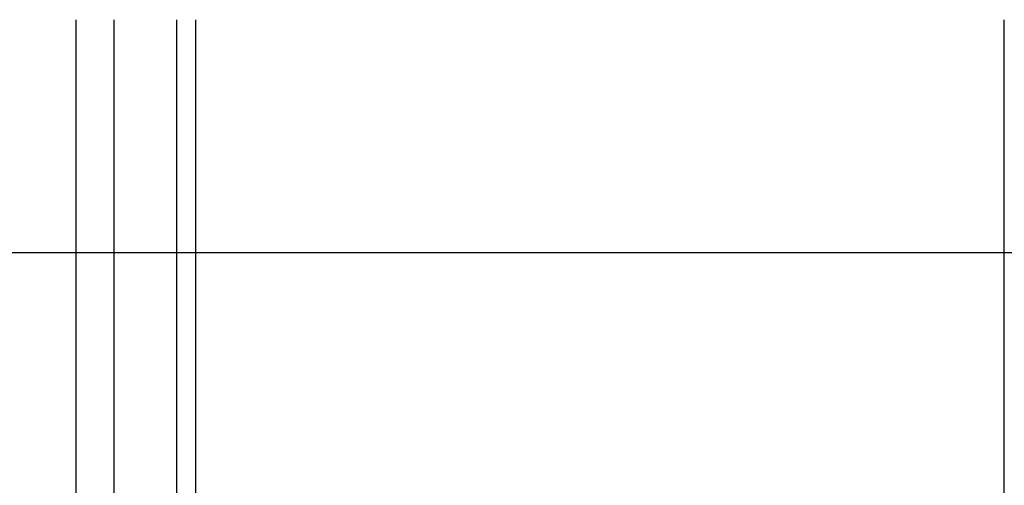
# Model space of a CAD drawing. Extents: x -130 to 130, y -316 to 248.
# Drawn here: x 15 to 26, y 139 to 144 of the extents above; entities that cross this region are included whole.
import ezdxf

# ---------------------------------------------------------------- set-up
doc = ezdxf.new("R2010")
doc.units = 0
doc.header["$LTSCALE"] = 20
doc.layers.get('0').update_dxf_attribs({"linetype": 'CONTINUOUS'})
doc.layers.add('STEMPEL', color=3, linetype='CONTINUOUS')

# ---------------------------------------------------------------- blocks, each defined once
blk = doc.blocks.new('A$C8BE71D6A')
at = {"color": 1, "linetype": 'CONTINUOUS', "extrusion": (0, 1, -2e-16)}
for p, q in [((15.52777, 132), (15.52777, 122)), ((16.81737, 124), (16.81737, 132)), ((15.93719, 124.5), (15.93719, 129.5)), ((16.60808, 129.5), (16.60808, 124.5)), ((25.50659, 124.5), (25.50659, 129.5))]:
    blk.add_line(p, q, dxfattribs=at)
at = {"color": 3, "linetype": 'CONTINUOUS', "extrusion": (0, 1, -2e-16)}
for p, q in [((15.93719, 129.5), (15.93719, 132)), ((16.60808, 132), (16.60808, 129.5)), ((25.50659, 129.5), (25.50659, 132)), ((-39.04318, 129.5), (38.73527, 129.5))]:
    blk.add_line(p, q, dxfattribs=at)

msp = doc.modelspace()

# ---------------------------------------------------------------- block references
at = {"layer": 'STEMPEL'}
msp.add_blockref('A$C8BE71D6A', (0, 11.999), dxfattribs=at)

doc.saveas('drawing.dxf')
